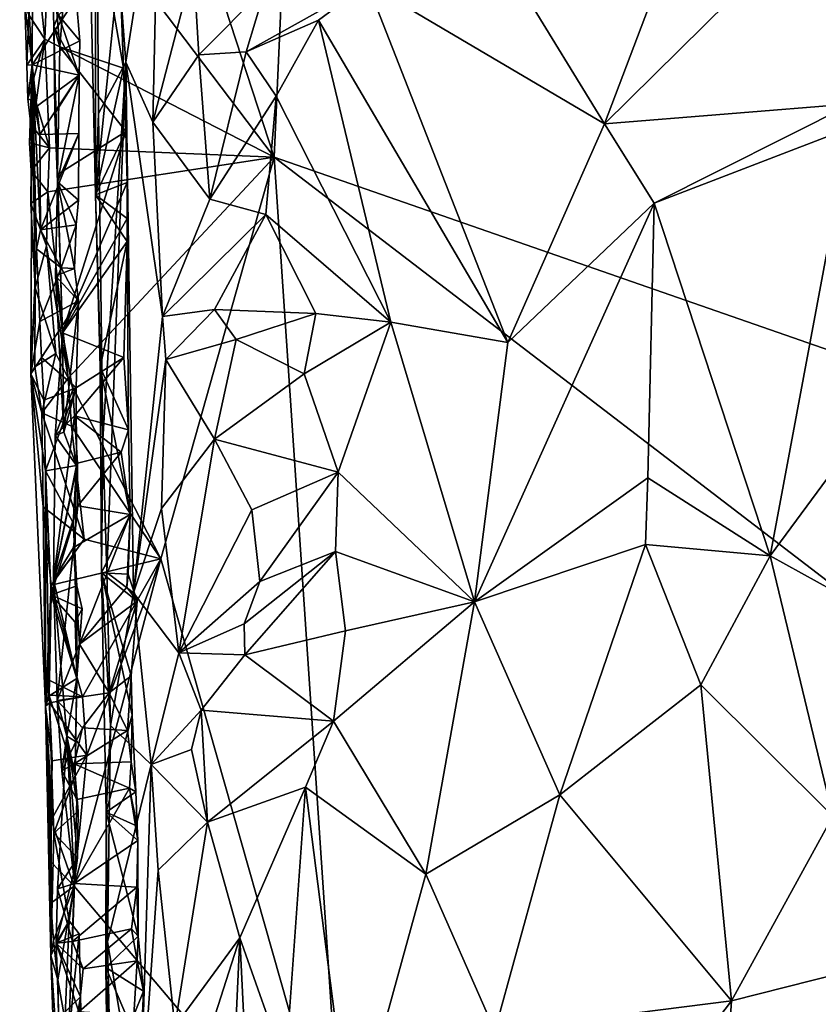
# Model space of a CAD drawing. Units: metres. Extents: x 25.6 to 28.4, y -15.1 to 19.5.
# Drawn here: x 26.5 to 27.4, y -10.8 to -9.7 of the extents above; entities that cross this region are included whole.
import ezdxf

# ---------------------------------------------------------------- set-up
doc = ezdxf.new("R2010")
doc.units = ezdxf.units.M

msp = doc.modelspace()

# ---------------------------------------------------------------- linework, layer by layer
at = {"layer": '1'}
for points in [[(26.7689, -9.8149, -1.3812), (26.814, -8.8073, -1.3942), (26.5827, -9.2444, -1.3864)], [(26.814, -8.8073, -1.3942), (26.7689, -9.8149, -1.3812), (27.967, -10.2314, -1.3818)], [(26.814, -8.8073, -1.3942), (27.967, -10.2314, -1.3818), (27.8918, -9.3857, -1.3923)], [(26.5158, -9.4801, -1.3798), (26.7689, -9.8149, -1.3812), (26.5827, -9.2444, -1.3864)], [(26.5529, -9.2992, -0.5312), (26.5652, -9.2391, -0.2617), (26.5656, -9.8578, -0.5452)], [(26.5652, -9.2391, -0.2617), (26.5689, -9.7653, -0.3221), (26.5656, -9.8578, -0.5452)], [(26.5689, -9.7653, -0.3221), (26.5652, -9.2391, -0.2617), (26.6001, -9.7068, -0.1621)], [(26.6001, -9.7068, -0.1621), (26.5652, -9.2391, -0.2617), (26.6378, -9.467, -0.0422)], [(26.5928, -9.5908, -0.6916), (26.5529, -9.2992, -0.5312), (26.5656, -9.8578, -0.5452)], [(26.525, -9.6895, -0.7697), (26.5158, -9.5835, -0.7913), (26.5464, -9.421, -0.7381)], [(26.525, -9.6895, -0.7697), (26.5464, -9.421, -0.7381), (26.5974, -9.7136, -0.6811)], [(26.5974, -9.7136, -0.6811), (26.5464, -9.421, -0.7381), (26.5928, -9.5908, -0.6916)], [(26.4792, -9.4669, -1.0823), (26.4934, -9.71, -0.9613), (26.4851, -9.6411, -1.347)], [(26.4792, -9.4669, -1.0823), (26.4936, -9.6209, -0.9562), (26.4934, -9.71, -0.9613)], [(26.6001, -9.7068, -0.1621), (26.6378, -9.467, -0.0422), (26.6308, -9.7751, -0.0637)], [(26.6308, -9.7751, -0.0637), (26.6378, -9.467, -0.0422), (26.6772, -9.5969, 0.0293)], [(26.4947, -9.5545, -1.3707), (26.5077, -9.6807, -1.373), (26.5158, -9.4801, -1.3798)], [(26.5077, -9.6807, -1.373), (26.7689, -9.8149, -1.3812), (26.5158, -9.4801, -1.3798)], [(27.4269, -9.7541, 0.2832), (27.3721, -9.5526, 0.2846), (27.5055, -9.4986, 0.2509)], [(27.0508, -9.6227, 0.2632), (27.2422, -9.5204, 0.2865), (27.145, -9.7768, 0.2828)], [(27.145, -9.7768, 0.2828), (27.2422, -9.5204, 0.2865), (27.3721, -9.5526, 0.2846)], [(26.4947, -9.5545, -1.3707), (26.4895, -9.6528, -1.3622), (26.5077, -9.6807, -1.373)], [(27.145, -9.7768, 0.2828), (27.3721, -9.5526, 0.2846), (27.4269, -9.7541, 0.2832)], [(26.5234, -9.6534, -0.8685), (26.5158, -9.5835, -0.7913), (26.5181, -9.6662, -0.8505)], [(26.5181, -9.6662, -0.8505), (26.5158, -9.5835, -0.7913), (26.525, -9.6895, -0.7697)], [(26.5974, -9.7136, -0.6811), (26.5928, -9.5908, -0.6916), (26.5656, -9.8578, -0.5452)], [(26.6308, -9.7751, -0.0637), (26.6772, -9.5969, 0.0293), (26.6831, -9.6983, 0.0351)], [(26.6831, -9.6983, 0.0351), (26.6772, -9.5969, 0.0293), (26.7592, -9.6219, 0.1253)], [(26.4934, -9.71, -0.9613), (26.4936, -9.6209, -0.9562), (26.5435, -9.6335, -0.921)], [(26.737, -9.695, 0.1006), (26.6831, -9.6983, 0.0351), (26.7592, -9.6219, 0.1253)], [(26.737, -9.695, 0.1006), (26.7592, -9.6219, 0.1253), (26.8751, -9.6177, 0.2021)], [(26.8195, -9.6589, 0.1705), (26.737, -9.695, 0.1006), (26.8751, -9.6177, 0.2021)], [(26.8195, -9.6589, 0.1705), (26.8751, -9.6177, 0.2021), (27.0349, -10.026, 0.2615)], [(27.0349, -10.026, 0.2615), (26.8751, -9.6177, 0.2021), (27.145, -9.7768, 0.2828)], [(27.145, -9.7768, 0.2828), (26.8751, -9.6177, 0.2021), (27.0508, -9.6227, 0.2632)], [(26.4934, -9.71, -0.9613), (26.5435, -9.6335, -0.921), (26.5476, -9.6824, -0.9109)], [(26.5435, -9.6335, -0.921), (26.5234, -9.6534, -0.8685), (26.5476, -9.6824, -0.9109)], [(26.4895, -9.6528, -1.3622), (26.4851, -9.6411, -1.347), (26.4875, -9.7101, -1.3504)], [(26.4851, -9.6411, -1.347), (26.4934, -9.71, -0.9613), (26.4875, -9.7101, -1.3504)], [(26.4895, -9.6528, -1.3622), (26.4875, -9.7101, -1.3504), (26.5077, -9.6807, -1.373)], [(26.5471, -9.7217, -0.9156), (26.5234, -9.6534, -0.8685), (26.5181, -9.6662, -0.8505)], [(26.5234, -9.6534, -0.8685), (26.5471, -9.7217, -0.9156), (26.5476, -9.6824, -0.9109)], [(26.7713, -9.7456, 0.1344), (26.737, -9.695, 0.1006), (26.8195, -9.6589, 0.1705)], [(26.7713, -9.7456, 0.1344), (26.8195, -9.6589, 0.1705), (26.9019, -10.0028, 0.2148)], [(26.9019, -10.0028, 0.2148), (26.8195, -9.6589, 0.1705), (27.0349, -10.026, 0.2615)], [(26.5181, -9.6662, -0.8505), (26.5221, -9.8347, -0.7799), (26.5191, -9.7652, -0.847)], [(26.5221, -9.8347, -0.7799), (26.5181, -9.6662, -0.8505), (26.525, -9.6895, -0.7697)], [(26.5471, -9.7217, -0.9156), (26.5181, -9.6662, -0.8505), (26.5191, -9.7652, -0.847)], [(26.5077, -9.6807, -1.373), (26.4875, -9.7101, -1.3504), (26.4886, -9.7486, -1.3465)], [(26.5077, -9.6807, -1.373), (26.4886, -9.7486, -1.3465), (26.4981, -9.7527, -1.3641)], [(26.5471, -9.7217, -0.9156), (26.4934, -9.71, -0.9613), (26.5476, -9.6824, -0.9109)], [(26.5077, -9.6807, -1.373), (26.4981, -9.7527, -1.3641), (26.5132, -9.8044, -1.3719)], [(26.7689, -9.8149, -1.3812), (26.5077, -9.6807, -1.373), (26.5132, -9.8044, -1.3719)], [(26.5221, -9.8347, -0.7799), (26.525, -9.6895, -0.7697), (26.5999, -9.7858, -0.6766)], [(26.5999, -9.7858, -0.6766), (26.525, -9.6895, -0.7697), (26.5974, -9.7136, -0.6811)], [(26.6308, -9.7751, -0.0637), (26.6831, -9.6983, 0.0351), (26.6959, -9.8627, 0.0536)], [(26.6959, -9.8627, 0.0536), (26.6831, -9.6983, 0.0351), (26.737, -9.695, 0.1006)], [(26.6959, -9.8627, 0.0536), (26.737, -9.695, 0.1006), (26.7713, -9.7456, 0.1344)], [(26.4875, -9.7101, -1.3504), (26.4934, -9.71, -0.9613), (26.4886, -9.7486, -1.3465)], [(26.4886, -9.7486, -1.3465), (26.4934, -9.71, -0.9613), (26.492, -9.7778, -1.3553)], [(26.492, -9.7778, -1.3553), (26.4934, -9.71, -0.9613), (26.4904, -9.7988, -1.3443)], [(26.4904, -9.7988, -1.3443), (26.4934, -9.71, -0.9613), (26.4923, -9.8303, -1.3512)], [(26.4923, -9.8303, -1.3512), (26.4934, -9.71, -0.9613), (26.4917, -9.8675, -1.3384)], [(26.4968, -9.9638, -1.3546), (26.4917, -9.8675, -1.3384), (26.4934, -9.71, -0.9613)], [(26.492, -10.0615, -1.0649), (26.4968, -9.9638, -1.3546), (26.4934, -9.71, -0.9613)], [(26.492, -10.0615, -1.0649), (26.4934, -9.71, -0.9613), (26.4982, -9.9191, -0.9723)], [(26.4934, -9.71, -0.9613), (26.4967, -9.7583, -0.955), (26.502, -9.7891, -0.955)], [(26.4982, -9.9191, -0.9723), (26.4934, -9.71, -0.9613), (26.5029, -9.8975, -0.9552)], [(26.5029, -9.8975, -0.9552), (26.4934, -9.71, -0.9613), (26.502, -9.7891, -0.955)], [(26.4967, -9.7583, -0.955), (26.4934, -9.71, -0.9613), (26.5471, -9.7217, -0.9156)], [(26.5999, -9.7858, -0.6766), (26.5974, -9.7136, -0.6811), (26.5656, -9.8578, -0.5452)], [(26.574, -10.1362, -0.3304), (26.5689, -9.7653, -0.3221), (26.6001, -9.7068, -0.1621)], [(26.5786, -10.2878, -0.3064), (26.574, -10.1362, -0.3304), (26.6001, -9.7068, -0.1621)], [(26.5786, -10.2878, -0.3064), (26.6001, -9.7068, -0.1621), (26.6089, -10.3109, -0.1448)], [(26.6089, -10.3109, -0.1448), (26.6001, -9.7068, -0.1621), (26.6417, -9.9963, -0.033)], [(26.6417, -9.9963, -0.033), (26.6001, -9.7068, -0.1621), (26.6308, -9.7751, -0.0637)], [(26.502, -9.7891, -0.955), (26.4967, -9.7583, -0.955), (26.5471, -9.7217, -0.9156)], [(26.502, -9.7891, -0.955), (26.5471, -9.7217, -0.9156), (26.5467, -9.7878, -0.9104)], [(26.5221, -9.8431, -0.8492), (26.5471, -9.7217, -0.9156), (26.5191, -9.7652, -0.847)], [(26.5471, -9.7217, -0.9156), (26.5221, -9.8431, -0.8492), (26.5467, -9.7878, -0.9104)], [(26.4886, -9.7486, -1.3465), (26.492, -9.7778, -1.3553), (26.4981, -9.7527, -1.3641)], [(26.7596, -9.88, 0.1227), (26.6959, -9.8627, 0.0536), (26.7713, -9.7456, 0.1344)], [(26.7596, -9.88, 0.1227), (26.7713, -9.7456, 0.1344), (26.9019, -10.0028, 0.2148)], [(26.4981, -9.7527, -1.3641), (26.492, -9.7778, -1.3553), (26.5132, -9.8044, -1.3719)], [(27.2015, -9.8674, 0.2893), (27.145, -9.7768, 0.2828), (27.4269, -9.7541, 0.2832)], [(27.4248, -9.7815, 0.2847), (27.2015, -9.8674, 0.2893), (27.4269, -9.7541, 0.2832)], [(26.5221, -9.8347, -0.7799), (26.5221, -9.8431, -0.8492), (26.5191, -9.7652, -0.847)], [(26.5656, -9.8578, -0.5452), (26.5689, -9.7653, -0.3221), (26.574, -10.1362, -0.3304)], [(26.492, -9.7778, -1.3553), (26.4904, -9.7988, -1.3443), (26.5132, -9.8044, -1.3719)], [(26.6417, -9.9963, -0.033), (26.6308, -9.7751, -0.0637), (26.6959, -9.8627, 0.0536)], [(27.0349, -10.026, 0.2615), (27.145, -9.7768, 0.2828), (27.2015, -9.8674, 0.2893)], [(27.3337, -10.2687, 0.2998), (27.2015, -9.8674, 0.2893), (27.4248, -9.7815, 0.2847)], [(27.4461, -10.1165, 0.2826), (27.3337, -10.2687, 0.2998), (27.4248, -9.7815, 0.2847)], [(26.5029, -9.8975, -0.9552), (26.502, -9.7891, -0.955), (26.5467, -9.7878, -0.9104)], [(26.5029, -9.8975, -0.9552), (26.5467, -9.7878, -0.9104), (26.5462, -9.864, -0.9064)], [(26.528, -10.0148, -0.7566), (26.5221, -9.8347, -0.7799), (26.5999, -9.7858, -0.6766)], [(26.5467, -9.7878, -0.9104), (26.5221, -9.8431, -0.8492), (26.5462, -9.864, -0.9064)], [(26.528, -10.0148, -0.7566), (26.5999, -9.7858, -0.6766), (26.6015, -9.8437, -0.6729)], [(26.6015, -9.8437, -0.6729), (26.5999, -9.7858, -0.6766), (26.5656, -9.8578, -0.5452)], [(26.4904, -9.7988, -1.3443), (26.4923, -9.8303, -1.3512), (26.5132, -9.8044, -1.3719)], [(26.4923, -9.8303, -1.3512), (26.5111, -9.8543, -1.3706), (26.5132, -9.8044, -1.3719)], [(26.5111, -9.8543, -1.3706), (26.7689, -9.8149, -1.3812), (26.5132, -9.8044, -1.3719)], [(26.5111, -9.8543, -1.3706), (26.5345, -10.0666, -1.3738), (26.7689, -9.8149, -1.3812)], [(26.5345, -10.0666, -1.3738), (26.6399, -10.2721, -1.3725), (26.7689, -9.8149, -1.3812)], [(26.6399, -10.2721, -1.3725), (26.8492, -11.008, -1.3651), (26.7689, -9.8149, -1.3812)], [(26.7689, -9.8149, -1.3812), (26.8492, -11.008, -1.3651), (28.0919, -10.8279, -1.3741)], [(26.7689, -9.8149, -1.3812), (28.0919, -10.8279, -1.3741), (27.967, -10.2314, -1.3818)], [(26.5111, -9.8543, -1.3706), (26.4923, -9.8303, -1.3512), (26.4917, -9.8675, -1.3384)], [(26.528, -10.0148, -0.7566), (26.5221, -9.8431, -0.8492), (26.5221, -9.8347, -0.7799)], [(26.5199, -9.95, -0.8321), (26.5221, -9.8431, -0.8492), (26.528, -10.0148, -0.7566)], [(26.5221, -9.8431, -0.8492), (26.5199, -9.95, -0.8321), (26.5416, -9.9417, -0.8965)], [(26.5436, -9.8919, -0.9127), (26.5221, -9.8431, -0.8492), (26.5416, -9.9417, -0.8965)], [(26.5221, -9.8431, -0.8492), (26.5436, -9.8919, -0.9127), (26.5462, -9.864, -0.9064)], [(26.6017, -9.8847, -0.6712), (26.528, -10.0148, -0.7566), (26.6015, -9.8437, -0.6729)], [(26.6017, -9.8847, -0.6712), (26.6015, -9.8437, -0.6729), (26.5656, -9.8578, -0.5452)], [(26.5098, -9.9159, -1.3709), (26.5111, -9.8543, -1.3706), (26.4917, -9.8675, -1.3384)], [(26.5098, -9.9159, -1.3709), (26.5345, -10.0666, -1.3738), (26.5111, -9.8543, -1.3706)], [(26.5709, -10.0538, -0.5638), (26.5656, -9.8578, -0.5452), (26.574, -10.1362, -0.3304)], [(26.6015, -9.9111, -0.6744), (26.5656, -9.8578, -0.5452), (26.5709, -10.0538, -0.5638)], [(26.6015, -9.9111, -0.6744), (26.6017, -9.8847, -0.6712), (26.5656, -9.8578, -0.5452)], [(26.4968, -9.9638, -1.3546), (26.5098, -9.9159, -1.3709), (26.4917, -9.8675, -1.3384)], [(26.5436, -9.8919, -0.9127), (26.5029, -9.8975, -0.9552), (26.5462, -9.864, -0.9064)], [(26.6417, -9.9963, -0.033), (26.6959, -9.8627, 0.0536), (26.7596, -9.88, 0.1227)], [(26.9971, -10.3209, 0.258), (27.0349, -10.026, 0.2615), (27.2015, -9.8674, 0.2893)], [(26.9971, -10.3209, 0.258), (27.2015, -9.8674, 0.2893), (27.1946, -10.1799, 0.2948)], [(27.1946, -10.1799, 0.2948), (27.2015, -9.8674, 0.2893), (27.3337, -10.2687, 0.2998)], [(26.6015, -9.9111, -0.6744), (26.528, -10.0148, -0.7566), (26.6017, -9.8847, -0.6712)], [(26.7011, -9.9882, 0.0573), (26.6417, -9.9963, -0.033), (26.7596, -9.88, 0.1227)], [(26.7011, -9.9882, 0.0573), (26.7596, -9.88, 0.1227), (26.8165, -9.9928, 0.167)], [(26.8165, -9.9928, 0.167), (26.7596, -9.88, 0.1227), (26.9019, -10.0028, 0.2148)], [(26.5266, -9.9409, -0.925), (26.5029, -9.8975, -0.9552), (26.5436, -9.8919, -0.9127)], [(26.5266, -9.9409, -0.925), (26.5436, -9.8919, -0.9127), (26.5416, -9.9417, -0.8965)], [(26.5266, -9.9409, -0.925), (26.4982, -9.9191, -0.9723), (26.5029, -9.8975, -0.9552)], [(26.4968, -9.9638, -1.3546), (26.5204, -10.0385, -1.3705), (26.5098, -9.9159, -1.3709)], [(26.5098, -9.9159, -1.3709), (26.5204, -10.0385, -1.3705), (26.5345, -10.0666, -1.3738)], [(26.5979, -10.0428, -0.6792), (26.528, -10.0148, -0.7566), (26.6015, -9.9111, -0.6744)], [(26.6032, -10.1251, -0.6685), (26.6015, -9.9111, -0.6744), (26.5709, -10.0538, -0.5638)], [(26.5979, -10.0428, -0.6792), (26.6015, -9.9111, -0.6744), (26.6032, -10.1251, -0.6685)], [(26.492, -10.0615, -1.0649), (26.4982, -9.9191, -0.9723), (26.5022, -10.0021, -0.956)], [(26.4982, -9.9191, -0.9723), (26.5266, -9.9409, -0.925), (26.5022, -10.0021, -0.956)], [(26.5022, -10.0021, -0.956), (26.5266, -9.9409, -0.925), (26.5462, -9.9783, -0.9098)], [(26.5416, -9.9417, -0.8965), (26.5199, -9.95, -0.8321), (26.5462, -9.9783, -0.9098)], [(26.5199, -9.95, -0.8321), (26.528, -10.0148, -0.7566), (26.5295, -10.1278, -0.8513)], [(26.5199, -9.95, -0.8321), (26.5295, -10.1278, -0.8513), (26.5462, -9.9783, -0.9098)], [(26.5266, -9.9409, -0.925), (26.5416, -9.9417, -0.8965), (26.5462, -9.9783, -0.9098)], [(26.4968, -9.9638, -1.3546), (26.492, -10.0615, -1.0649), (26.4963, -10.0537, -1.3304)], [(26.4968, -9.9638, -1.3546), (26.4963, -10.0537, -1.3304), (26.5204, -10.0385, -1.3705)], [(26.5039, -10.0431, -0.9554), (26.5022, -10.0021, -0.956), (26.5462, -9.9783, -0.9098)], [(26.5039, -10.0431, -0.9554), (26.5462, -9.9783, -0.9098), (26.5435, -10.0773, -0.9043)], [(26.5295, -10.1278, -0.8513), (26.5435, -10.0773, -0.9043), (26.5462, -9.9783, -0.9098)], [(26.6089, -10.3109, -0.1448), (26.6417, -9.9963, -0.033), (26.6456, -10.0451, -0.0297)], [(26.6456, -10.0451, -0.0297), (26.6417, -9.9963, -0.033), (26.7011, -9.9882, 0.0573)], [(26.6456, -10.0451, -0.0297), (26.7011, -9.9882, 0.0573), (26.7257, -10.0223, 0.0856)], [(26.7257, -10.0223, 0.0856), (26.7011, -9.9882, 0.0573), (26.8165, -9.9928, 0.167)], [(26.8033, -10.0616, 0.1564), (26.7257, -10.0223, 0.0856), (26.8165, -9.9928, 0.167)], [(26.8033, -10.0616, 0.1564), (26.8165, -9.9928, 0.167), (26.9019, -10.0028, 0.2148)], [(26.492, -10.0615, -1.0649), (26.5022, -10.0021, -0.956), (26.5039, -10.0431, -0.9554)], [(26.8419, -10.1735, 0.184), (26.8033, -10.0616, 0.1564), (26.9019, -10.0028, 0.2148)], [(26.9971, -10.3209, 0.258), (26.8419, -10.1735, 0.184), (26.9019, -10.0028, 0.2148)], [(26.9971, -10.3209, 0.258), (26.9019, -10.0028, 0.2148), (27.0349, -10.026, 0.2615)], [(26.5295, -10.1278, -0.8513), (26.528, -10.0148, -0.7566), (26.5195, -10.1319, -0.805)], [(26.5195, -10.1319, -0.805), (26.528, -10.0148, -0.7566), (26.5398, -10.0799, -0.7371)], [(26.5398, -10.0799, -0.7371), (26.528, -10.0148, -0.7566), (26.5979, -10.0428, -0.6792)], [(26.7012, -10.136, 0.0602), (26.6456, -10.0451, -0.0297), (26.7257, -10.0223, 0.0856)], [(26.7012, -10.136, 0.0602), (26.7257, -10.0223, 0.0856), (26.8033, -10.0616, 0.1564)], [(26.5204, -10.0385, -1.3705), (26.4963, -10.0537, -1.3304), (26.5044, -10.1059, -1.3544)], [(26.5204, -10.0385, -1.3705), (26.5044, -10.1059, -1.3544), (26.5345, -10.0666, -1.3738)], [(26.492, -10.0615, -1.0649), (26.5039, -10.0431, -0.9554), (26.5065, -10.0917, -0.954)], [(26.5065, -10.0917, -0.954), (26.5039, -10.0431, -0.9554), (26.5435, -10.0773, -0.9043)], [(26.5417, -10.1095, -0.7332), (26.5398, -10.0799, -0.7371), (26.5979, -10.0428, -0.6792)], [(26.5417, -10.1095, -0.7332), (26.5979, -10.0428, -0.6792), (26.6032, -10.1251, -0.6685)], [(26.6405, -10.2148, -0.042), (26.6089, -10.3109, -0.1448), (26.6456, -10.0451, -0.0297)], [(26.6405, -10.2148, -0.042), (26.6456, -10.0451, -0.0297), (26.7012, -10.136, 0.0602)], [(26.4963, -10.0537, -1.3304), (26.492, -10.0615, -1.0649), (26.5044, -10.1059, -1.3544)], [(26.5085, -10.4399, -1.2679), (26.492, -10.0615, -1.0649), (26.5085, -10.1718, -0.9533)], [(26.5044, -10.1059, -1.3544), (26.492, -10.0615, -1.0649), (26.506, -10.2129, -1.3519)], [(26.492, -10.0615, -1.0649), (26.5085, -10.4399, -1.2679), (26.506, -10.2129, -1.3519)], [(26.492, -10.0615, -1.0649), (26.5065, -10.0917, -0.954), (26.5085, -10.1718, -0.9533)], [(26.5724, -10.2881, -0.5591), (26.5709, -10.0538, -0.5638), (26.574, -10.1362, -0.3304)], [(26.6049, -10.2218, -0.6694), (26.5709, -10.0538, -0.5638), (26.5724, -10.2881, -0.5591)], [(26.6049, -10.2218, -0.6694), (26.6032, -10.1251, -0.6685), (26.5709, -10.0538, -0.5638)], [(26.7012, -10.136, 0.0602), (26.8033, -10.0616, 0.1564), (26.8419, -10.1735, 0.184)], [(26.5345, -10.0666, -1.3738), (26.5044, -10.1059, -1.3544), (26.5383, -10.1213, -1.3737)], [(26.5383, -10.1213, -1.3737), (26.6399, -10.2721, -1.3725), (26.5345, -10.0666, -1.3738)], [(26.5085, -10.1718, -0.9533), (26.5065, -10.0917, -0.954), (26.5435, -10.0773, -0.9043)], [(26.5085, -10.1718, -0.9533), (26.5435, -10.0773, -0.9043), (26.5437, -10.1657, -0.8976)], [(26.5195, -10.1319, -0.805), (26.5398, -10.0799, -0.7371), (26.5417, -10.1095, -0.7332)], [(26.5437, -10.1657, -0.8976), (26.5435, -10.0773, -0.9043), (26.5295, -10.1278, -0.8513)], [(26.5044, -10.1059, -1.3544), (26.506, -10.2129, -1.3519), (26.5526, -10.2498, -1.3715)], [(26.5044, -10.1059, -1.3544), (26.5526, -10.2498, -1.3715), (26.5383, -10.1213, -1.3737)], [(26.5177, -10.2959, -0.8136), (26.5195, -10.1319, -0.805), (26.5417, -10.1095, -0.7332)], [(26.5177, -10.2959, -0.8136), (26.5417, -10.1095, -0.7332), (26.5451, -10.1632, -0.7292)], [(26.5451, -10.1632, -0.7292), (26.5417, -10.1095, -0.7332), (26.5949, -10.1508, -0.6816)], [(26.5949, -10.1508, -0.6816), (26.5417, -10.1095, -0.7332), (26.6032, -10.1251, -0.6685)], [(27.3337, -10.2687, 0.2998), (27.4461, -10.1165, 0.2826), (27.4588, -10.3379, 0.2822)], [(26.5295, -10.1278, -0.8513), (26.5195, -10.1319, -0.805), (26.5437, -10.1657, -0.8976)], [(26.5526, -10.2498, -1.3715), (26.6399, -10.2721, -1.3725), (26.5383, -10.1213, -1.3737)], [(26.5949, -10.1508, -0.6816), (26.6032, -10.1251, -0.6685), (26.6049, -10.2218, -0.6694)], [(26.5195, -10.1319, -0.805), (26.5177, -10.2959, -0.8136), (26.5437, -10.1657, -0.8976)], [(26.5786, -10.2878, -0.3064), (26.5724, -10.2881, -0.5591), (26.574, -10.1362, -0.3304)], [(26.6606, -10.3791, 0.0012), (26.6405, -10.2148, -0.042), (26.7012, -10.136, 0.0602)], [(26.6606, -10.3791, 0.0012), (26.7012, -10.136, 0.0602), (26.7437, -10.2162, 0.1045)], [(26.7437, -10.2162, 0.1045), (26.7012, -10.136, 0.0602), (26.8419, -10.1735, 0.184)], [(26.5455, -10.2116, -0.7269), (26.5451, -10.1632, -0.7292), (26.5949, -10.1508, -0.6816)], [(26.5455, -10.2116, -0.7269), (26.5949, -10.1508, -0.6816), (26.6049, -10.2218, -0.6694)], [(26.5455, -10.2116, -0.7269), (26.5177, -10.2959, -0.8136), (26.5451, -10.1632, -0.7292)], [(26.5085, -10.1718, -0.9533), (26.5437, -10.1657, -0.8976), (26.5399, -10.2312, -0.9132)], [(26.5085, -10.4399, -1.2679), (26.5085, -10.1718, -0.9533), (26.5128, -10.4281, -0.9526)], [(26.5128, -10.4281, -0.9526), (26.5085, -10.1718, -0.9533), (26.5149, -10.3131, -0.9439)], [(26.5149, -10.3131, -0.9439), (26.5085, -10.1718, -0.9533), (26.5399, -10.2312, -0.9132)], [(26.5437, -10.1657, -0.8976), (26.5177, -10.2959, -0.8136), (26.5418, -10.2662, -0.8852)], [(26.5399, -10.2312, -0.9132), (26.5437, -10.1657, -0.8976), (26.5418, -10.2662, -0.8852)], [(26.7526, -10.2981, 0.1164), (26.7437, -10.2162, 0.1045), (26.8419, -10.1735, 0.184)], [(26.7526, -10.2981, 0.1164), (26.8419, -10.1735, 0.184), (26.8387, -10.2637, 0.1846)], [(26.8387, -10.2637, 0.1846), (26.8419, -10.1735, 0.184), (26.9971, -10.3209, 0.258)], [(27.1917, -10.2558, 0.2978), (26.9971, -10.3209, 0.258), (27.1946, -10.1799, 0.2948)], [(27.1917, -10.2558, 0.2978), (27.1946, -10.1799, 0.2948), (27.3337, -10.2687, 0.2998)], [(26.5085, -10.4399, -1.2679), (26.5151, -10.3022, -1.3594), (26.506, -10.2129, -1.3519)], [(26.5151, -10.3022, -1.3594), (26.5526, -10.2498, -1.3715), (26.506, -10.2129, -1.3519)], [(26.5406, -10.2591, -0.7338), (26.5177, -10.2959, -0.8136), (26.5455, -10.2116, -0.7269)], [(26.5406, -10.2591, -0.7338), (26.5455, -10.2116, -0.7269), (26.6049, -10.2218, -0.6694)], [(26.6089, -10.3109, -0.1448), (26.6405, -10.2148, -0.042), (26.6606, -10.3791, 0.0012)], [(26.7526, -10.2981, 0.1164), (26.6606, -10.3791, 0.0012), (26.7437, -10.2162, 0.1045)], [(26.5149, -10.3131, -0.9439), (26.5399, -10.2312, -0.9132), (26.5444, -10.3027, -0.8923)], [(26.5444, -10.3027, -0.8923), (26.5399, -10.2312, -0.9132), (26.5418, -10.2662, -0.8852)], [(26.5473, -10.3691, -0.7248), (26.5406, -10.2591, -0.7338), (26.6049, -10.2218, -0.6694)], [(26.5473, -10.3691, -0.7248), (26.6049, -10.2218, -0.6694), (26.6013, -10.3045, -0.6755)], [(26.6029, -10.2896, -0.6442), (26.6049, -10.2218, -0.6694), (26.5724, -10.2881, -0.5591)], [(26.6029, -10.2896, -0.6442), (26.6013, -10.3045, -0.6755), (26.6049, -10.2218, -0.6694)], [(26.5151, -10.3022, -1.3594), (26.6399, -10.2721, -1.3725), (26.5526, -10.2498, -1.3715)], [(26.5217, -10.4332, -0.7775), (26.5177, -10.2959, -0.8136), (26.5406, -10.2591, -0.7338)], [(26.5217, -10.4332, -0.7775), (26.5406, -10.2591, -0.7338), (26.5473, -10.3691, -0.7248)], [(26.7356, -10.3815, 0.1009), (26.7347, -10.3461, 0.0962), (26.8387, -10.2637, 0.1846)], [(26.7347, -10.3461, 0.0962), (26.7526, -10.2981, 0.1164), (26.8387, -10.2637, 0.1846)], [(26.7356, -10.3815, 0.1009), (26.8387, -10.2637, 0.1846), (26.8502, -10.354, 0.1936)], [(26.8502, -10.354, 0.1936), (26.8387, -10.2637, 0.1846), (26.9971, -10.3209, 0.258)], [(27.0941, -10.5406, 0.2908), (26.9971, -10.3209, 0.258), (27.1917, -10.2558, 0.2978)], [(27.0941, -10.5406, 0.2908), (27.1917, -10.2558, 0.2978), (27.255, -10.4157, 0.3074)], [(27.255, -10.4157, 0.3074), (27.1917, -10.2558, 0.2978), (27.3337, -10.2687, 0.2998)], [(26.5151, -10.3022, -1.3594), (26.5507, -10.4292, -1.3692), (26.6399, -10.2721, -1.3725)], [(26.5177, -10.2959, -0.8136), (26.5441, -10.4082, -0.8935), (26.5418, -10.2662, -0.8852)], [(26.5411, -10.6447, -1.3622), (26.6399, -10.2721, -1.3725), (26.5557, -10.4955, -1.3691)], [(26.5411, -10.6447, -1.3622), (26.8492, -11.008, -1.3651), (26.6399, -10.2721, -1.3725)], [(26.5418, -10.2662, -0.8852), (26.5441, -10.4082, -0.8935), (26.5444, -10.3027, -0.8923)], [(26.6399, -10.2721, -1.3725), (26.5507, -10.4292, -1.3692), (26.5557, -10.4955, -1.3691)], [(27.4051, -10.5652, 0.3003), (27.255, -10.4157, 0.3074), (27.3337, -10.2687, 0.2998)], [(27.4051, -10.5652, 0.3003), (27.3337, -10.2687, 0.2998), (27.4588, -10.3379, 0.2822)], [(26.5724, -10.2881, -0.5591), (26.5786, -10.2878, -0.3064), (26.5827, -10.4618, -0.2823)], [(26.6073, -10.4499, -0.643), (26.5724, -10.2881, -0.5591), (26.5776, -10.5605, -0.557)], [(26.6073, -10.4499, -0.643), (26.6062, -10.4053, -0.6536), (26.5724, -10.2881, -0.5591)], [(26.6131, -10.3203, -0.6642), (26.6029, -10.2896, -0.6442), (26.5724, -10.2881, -0.5591)], [(26.6062, -10.4053, -0.6536), (26.6131, -10.3203, -0.6642), (26.5724, -10.2881, -0.5591)], [(26.5776, -10.5605, -0.557), (26.5724, -10.2881, -0.5591), (26.5827, -10.4618, -0.2823)], [(26.5827, -10.4618, -0.2823), (26.5786, -10.2878, -0.3064), (26.6089, -10.3109, -0.1448)], [(26.5177, -10.2959, -0.8136), (26.5217, -10.4332, -0.7775), (26.5327, -10.4739, -0.8658)], [(26.5177, -10.2959, -0.8136), (26.5327, -10.4739, -0.8658), (26.5441, -10.4082, -0.8935)], [(26.6131, -10.3203, -0.6642), (26.6013, -10.3045, -0.6755), (26.6029, -10.2896, -0.6442)], [(26.6606, -10.3791, 0.0012), (26.7526, -10.2981, 0.1164), (26.7347, -10.3461, 0.0962)], [(26.5151, -10.3022, -1.3594), (26.5085, -10.4399, -1.2679), (26.512, -10.41, -1.349)], [(26.512, -10.41, -1.349), (26.5507, -10.4292, -1.3692), (26.5151, -10.3022, -1.3594)], [(26.5504, -10.3291, -0.9051), (26.5149, -10.3131, -0.9439), (26.5444, -10.3027, -0.8923)], [(26.5441, -10.4082, -0.8935), (26.5504, -10.3291, -0.9051), (26.5444, -10.3027, -0.8923)], [(26.5473, -10.3691, -0.7248), (26.6013, -10.3045, -0.6755), (26.6131, -10.3203, -0.6642)], [(26.5128, -10.4281, -0.9526), (26.5149, -10.3131, -0.9439), (26.5441, -10.4082, -0.8935)], [(26.5441, -10.4082, -0.8935), (26.5149, -10.3131, -0.9439), (26.5425, -10.3443, -0.9102)], [(26.5425, -10.3443, -0.9102), (26.5149, -10.3131, -0.9439), (26.5504, -10.3291, -0.9051)], [(26.581, -10.4248, -0.6898), (26.5473, -10.3691, -0.7248), (26.6131, -10.3203, -0.6642)], [(26.581, -10.4248, -0.6898), (26.6131, -10.3203, -0.6642), (26.6062, -10.4053, -0.6536)], [(26.6288, -10.5063, -0.0736), (26.5827, -10.4618, -0.2823), (26.6089, -10.3109, -0.1448)], [(26.6288, -10.5063, -0.0736), (26.6089, -10.3109, -0.1448), (26.6606, -10.3791, 0.0012)], [(26.8364, -10.457, 0.1885), (26.8502, -10.354, 0.1936), (26.9971, -10.3209, 0.258)], [(26.9415, -10.6312, 0.246), (26.8364, -10.457, 0.1885), (26.9971, -10.3209, 0.258)], [(27.0941, -10.5406, 0.2908), (26.9415, -10.6312, 0.246), (26.9971, -10.3209, 0.258)], [(26.5441, -10.4082, -0.8935), (26.5425, -10.3443, -0.9102), (26.5504, -10.3291, -0.9051)], [(26.7356, -10.3815, 0.1009), (26.6606, -10.3791, 0.0012), (26.7347, -10.3461, 0.0962)], [(26.8364, -10.457, 0.1885), (26.7356, -10.3815, 0.1009), (26.8502, -10.354, 0.1936)], [(26.5217, -10.4332, -0.7775), (26.5473, -10.3691, -0.7248), (26.581, -10.4248, -0.6898)], [(26.6288, -10.5063, -0.0736), (26.6606, -10.3791, 0.0012), (26.6859, -10.4442, 0.0414)], [(26.6859, -10.4442, 0.0414), (26.6606, -10.3791, 0.0012), (26.7356, -10.3815, 0.1009)], [(26.6859, -10.4442, 0.0414), (26.7356, -10.3815, 0.1009), (26.8364, -10.457, 0.1885)], [(26.512, -10.41, -1.349), (26.5085, -10.4399, -1.2679), (26.5124, -10.4272, -1.3473)], [(26.512, -10.41, -1.349), (26.5124, -10.4272, -1.3473), (26.5507, -10.4292, -1.3692)], [(26.5425, -10.5187, -0.897), (26.5128, -10.4281, -0.9526), (26.5441, -10.4082, -0.8935)], [(26.5441, -10.4082, -0.8935), (26.5327, -10.4739, -0.8658), (26.5429, -10.4801, -0.8831)], [(26.5429, -10.4801, -0.8831), (26.5425, -10.5187, -0.897), (26.5441, -10.4082, -0.8935)], [(26.6018, -10.4676, -0.6744), (26.581, -10.4248, -0.6898), (26.6062, -10.4053, -0.6536)], [(26.6018, -10.4676, -0.6744), (26.6062, -10.4053, -0.6536), (26.6073, -10.4499, -0.643)], [(27.2896, -10.7751, 0.3223), (27.0941, -10.5406, 0.2908), (27.255, -10.4157, 0.3074)], [(27.2896, -10.7751, 0.3223), (27.255, -10.4157, 0.3074), (27.4051, -10.5652, 0.3003)], [(26.5085, -10.4399, -1.2679), (26.513, -10.4362, -1.3493), (26.5124, -10.4272, -1.3473)], [(26.518, -10.5843, -0.9499), (26.5085, -10.4399, -1.2679), (26.5128, -10.4281, -0.9526)], [(26.5124, -10.4272, -1.3473), (26.513, -10.4362, -1.3493), (26.5507, -10.4292, -1.3692)], [(26.518, -10.5843, -0.9499), (26.5128, -10.4281, -0.9526), (26.5425, -10.5187, -0.897)], [(26.5507, -10.4292, -1.3692), (26.513, -10.4362, -1.3493), (26.5557, -10.4955, -1.3691)], [(26.5217, -10.4332, -0.7775), (26.581, -10.4248, -0.6898), (26.5509, -10.4643, -0.7172)], [(26.5327, -10.4739, -0.8658), (26.5217, -10.4332, -0.7775), (26.527, -10.5133, -0.7659)], [(26.527, -10.5133, -0.7659), (26.5217, -10.4332, -0.7775), (26.5509, -10.4643, -0.7172)], [(26.5509, -10.4643, -0.7172), (26.581, -10.4248, -0.6898), (26.6018, -10.4676, -0.6744)], [(26.513, -10.4362, -1.3493), (26.5085, -10.4399, -1.2679), (26.516, -10.502, -1.3516)], [(26.5148, -10.7235, -1.2661), (26.5148, -10.6642, -1.3314), (26.5085, -10.4399, -1.2679)], [(26.516, -10.502, -1.3516), (26.5085, -10.4399, -1.2679), (26.515, -10.5694, -1.3473)], [(26.515, -10.5694, -1.3473), (26.5085, -10.4399, -1.2679), (26.5151, -10.6173, -1.3433)], [(26.5085, -10.4399, -1.2679), (26.5148, -10.6642, -1.3314), (26.5151, -10.6173, -1.3433)], [(26.5148, -10.7235, -1.2661), (26.5085, -10.4399, -1.2679), (26.518, -10.5843, -0.9499)], [(26.513, -10.4362, -1.3493), (26.516, -10.502, -1.3516), (26.5557, -10.4955, -1.3691)], [(26.6749, -10.4893, 0.0253), (26.6288, -10.5063, -0.0736), (26.6859, -10.4442, 0.0414)], [(26.6749, -10.4893, 0.0253), (26.6859, -10.4442, 0.0414), (26.6931, -10.572, 0.0568)], [(26.6931, -10.572, 0.0568), (26.6859, -10.4442, 0.0414), (26.8364, -10.457, 0.1885)], [(26.6113, -10.5372, -0.642), (26.6073, -10.4499, -0.643), (26.5776, -10.5605, -0.557)], [(26.6061, -10.503, -0.6661), (26.6018, -10.4676, -0.6744), (26.6073, -10.4499, -0.643)], [(26.6061, -10.503, -0.6661), (26.6073, -10.4499, -0.643), (26.6113, -10.5372, -0.642)], [(26.527, -10.5133, -0.7659), (26.5509, -10.4643, -0.7172), (26.5414, -10.5056, -0.7292)], [(26.5414, -10.5056, -0.7292), (26.5509, -10.4643, -0.7172), (26.6018, -10.4676, -0.6744)], [(26.5791, -10.7079, -0.3232), (26.5776, -10.5605, -0.557), (26.5827, -10.4618, -0.2823)], [(26.5791, -10.7079, -0.3232), (26.5827, -10.4618, -0.2823), (26.6288, -10.5063, -0.0736)], [(26.8046, -10.5319, 0.1633), (26.6931, -10.572, 0.0568), (26.8364, -10.457, 0.1885)], [(26.8046, -10.5319, 0.1633), (26.8364, -10.457, 0.1885), (26.9415, -10.6312, 0.246)], [(26.5416, -10.6417, -0.7224), (26.5223, -10.6478, -0.7895), (26.5327, -10.4739, -0.8658)], [(26.5223, -10.6478, -0.7895), (26.5451, -10.6124, -0.8974), (26.5327, -10.4739, -0.8658)], [(26.5416, -10.6417, -0.7224), (26.5327, -10.4739, -0.8658), (26.527, -10.5133, -0.7659)], [(26.5451, -10.6124, -0.8974), (26.5457, -10.5594, -0.901), (26.5327, -10.4739, -0.8658)], [(26.5425, -10.5187, -0.897), (26.5429, -10.4801, -0.8831), (26.5327, -10.4739, -0.8658)], [(26.5327, -10.4739, -0.8658), (26.5457, -10.5594, -0.901), (26.5425, -10.5187, -0.897)], [(26.5414, -10.5056, -0.7292), (26.6018, -10.4676, -0.6744), (26.6061, -10.503, -0.6661)], [(26.6931, -10.572, 0.0568), (26.6288, -10.5063, -0.0736), (26.6749, -10.4893, 0.0253)], [(26.516, -10.502, -1.3516), (26.515, -10.5694, -1.3473), (26.5557, -10.4955, -1.3691)], [(26.515, -10.5694, -1.3473), (26.5411, -10.6447, -1.3622), (26.5557, -10.4955, -1.3691)], [(26.527, -10.5133, -0.7659), (26.5414, -10.5056, -0.7292), (26.5444, -10.5461, -0.7257)], [(26.6044, -10.5333, -0.6723), (26.5414, -10.5056, -0.7292), (26.6061, -10.503, -0.6661)], [(26.5444, -10.5461, -0.7257), (26.5414, -10.5056, -0.7292), (26.6044, -10.5333, -0.6723)], [(26.6161, -10.9236, -0.1509), (26.5791, -10.7079, -0.3232), (26.6288, -10.5063, -0.0736)], [(26.6044, -10.5333, -0.6723), (26.6061, -10.503, -0.6661), (26.6113, -10.5372, -0.642)], [(26.6161, -10.9236, -0.1509), (26.6288, -10.5063, -0.0736), (26.6369, -10.6264, -0.0482)], [(26.6369, -10.6264, -0.0482), (26.6288, -10.5063, -0.0736), (26.6931, -10.572, 0.0568)], [(26.518, -10.5843, -0.9499), (26.5425, -10.5187, -0.897), (26.5457, -10.5594, -0.901)], [(26.5416, -10.6417, -0.7224), (26.527, -10.5133, -0.7659), (26.5444, -10.5461, -0.7257)], [(26.5416, -10.6417, -0.7224), (26.5444, -10.5461, -0.7257), (26.6044, -10.5333, -0.6723)], [(26.5416, -10.6417, -0.7224), (26.6044, -10.5333, -0.6723), (26.6138, -10.5928, -0.6553)], [(26.6138, -10.5928, -0.6553), (26.6044, -10.5333, -0.6723), (26.6131, -10.5764, -0.6512)], [(26.6131, -10.5764, -0.6512), (26.6044, -10.5333, -0.6723), (26.6113, -10.5372, -0.642)], [(26.7299, -10.7034, 0.1038), (26.6931, -10.572, 0.0568), (26.8046, -10.5319, 0.1633)], [(26.7299, -10.7034, 0.1038), (26.8046, -10.5319, 0.1633), (26.7819, -10.8507, 0.1555)], [(26.7819, -10.8507, 0.1555), (26.8046, -10.5319, 0.1633), (26.8566, -10.9395, 0.21)], [(26.8566, -10.9395, 0.21), (26.8046, -10.5319, 0.1633), (26.9415, -10.6312, 0.246)], [(26.5776, -10.5605, -0.557), (26.6131, -10.5764, -0.6512), (26.6113, -10.5372, -0.642)], [(27.0201, -10.8094, 0.2787), (26.9415, -10.6312, 0.246), (27.0941, -10.5406, 0.2908)], [(27.0201, -10.8094, 0.2787), (27.0941, -10.5406, 0.2908), (27.2896, -10.7751, 0.3223)], [(26.5451, -10.6124, -0.8974), (26.518, -10.5843, -0.9499), (26.5457, -10.5594, -0.901)], [(26.5776, -10.5605, -0.557), (26.5773, -10.7371, -0.5417), (26.6142, -10.7017, -0.6335)], [(26.5791, -10.7079, -0.3232), (26.5773, -10.7371, -0.5417), (26.5776, -10.5605, -0.557)], [(26.6138, -10.5928, -0.6553), (26.5776, -10.5605, -0.557), (26.6142, -10.7017, -0.6335)], [(26.6138, -10.5928, -0.6553), (26.6131, -10.5764, -0.6512), (26.5776, -10.5605, -0.557)], [(27.2896, -10.7751, 0.3223), (27.4051, -10.5652, 0.3003), (27.4757, -10.7283, 0.2892)], [(26.515, -10.5694, -1.3473), (26.5151, -10.6173, -1.3433), (26.5411, -10.6447, -1.3622)], [(26.6558, -10.8044, 0.0035), (26.6369, -10.6264, -0.0482), (26.6931, -10.572, 0.0568)], [(26.7299, -10.7034, 0.1038), (26.6558, -10.8044, 0.0035), (26.6931, -10.572, 0.0568)], [(26.5148, -10.7235, -1.2661), (26.518, -10.5843, -0.9499), (26.5354, -10.6841, -0.9109)], [(26.5354, -10.6841, -0.9109), (26.518, -10.5843, -0.9499), (26.5451, -10.6124, -0.8974)], [(26.6126, -10.6459, -0.6618), (26.5416, -10.6417, -0.7224), (26.6138, -10.5928, -0.6553)], [(26.6126, -10.6459, -0.6618), (26.6138, -10.5928, -0.6553), (26.6142, -10.7017, -0.6335)], [(26.5207, -10.7094, -0.7948), (26.5451, -10.6124, -0.8974), (26.5223, -10.6478, -0.7895)], [(26.5451, -10.6124, -0.8974), (26.5207, -10.7094, -0.7948), (26.5354, -10.6841, -0.9109)], [(26.5148, -10.6642, -1.3314), (26.5411, -10.6447, -1.3622), (26.5151, -10.6173, -1.3433)], [(26.6161, -10.9236, -0.1509), (26.6369, -10.6264, -0.0482), (26.6558, -10.8044, 0.0035)], [(26.8566, -10.9395, 0.21), (26.9415, -10.6312, 0.246), (27.0201, -10.8094, 0.2787)], [(26.5148, -10.6642, -1.3314), (26.5177, -10.7065, -1.3405), (26.5411, -10.6447, -1.3622)], [(26.5177, -10.7065, -1.3405), (26.5228, -10.7512, -1.3469), (26.5411, -10.6447, -1.3622)], [(26.5395, -10.7075, -0.7264), (26.5223, -10.6478, -0.7895), (26.5416, -10.6417, -0.7224)], [(26.5228, -10.7512, -1.3469), (26.5348, -10.8195, -1.3553), (26.5411, -10.6447, -1.3622)], [(26.5411, -10.6447, -1.3622), (26.5348, -10.8195, -1.3553), (26.8492, -11.008, -1.3651)], [(26.5395, -10.7075, -0.7264), (26.5416, -10.6417, -0.7224), (26.6126, -10.6459, -0.6618)], [(26.6064, -10.6933, -0.666), (26.5395, -10.7075, -0.7264), (26.6126, -10.6459, -0.6618)], [(26.6064, -10.6933, -0.666), (26.6126, -10.6459, -0.6618), (26.6142, -10.7017, -0.6335)], [(26.5207, -10.7094, -0.7948), (26.5223, -10.6478, -0.7895), (26.5395, -10.7075, -0.7264)], [(26.5177, -10.7065, -1.3405), (26.5148, -10.6642, -1.3314), (26.5148, -10.7235, -1.2661)], [(26.5148, -10.7235, -1.2661), (26.5354, -10.6841, -0.9109), (26.5265, -10.9005, -0.9339)], [(26.5207, -10.7094, -0.7948), (26.547, -10.6991, -0.8918), (26.5354, -10.6841, -0.9109)], [(26.5265, -10.9005, -0.9339), (26.5354, -10.6841, -0.9109), (26.547, -10.6991, -0.8918)], [(26.547, -10.6991, -0.8918), (26.5207, -10.7094, -0.7948), (26.5483, -10.7705, -0.8883)], [(26.5265, -10.9005, -0.9339), (26.547, -10.6991, -0.8918), (26.5483, -10.7705, -0.8883)], [(26.5513, -10.7388, -0.7109), (26.5395, -10.7075, -0.7264), (26.6064, -10.6933, -0.666)], [(26.6128, -10.7297, -0.662), (26.5513, -10.7388, -0.7109), (26.6064, -10.6933, -0.666)], [(26.5773, -10.7371, -0.5417), (26.6201, -10.7641, -0.643), (26.6142, -10.7017, -0.6335)], [(26.6128, -10.7297, -0.662), (26.6064, -10.6933, -0.666), (26.6142, -10.7017, -0.6335)], [(26.6201, -10.7641, -0.643), (26.6128, -10.7297, -0.662), (26.6142, -10.7017, -0.6335)], [(26.5177, -10.7065, -1.3405), (26.5148, -10.7235, -1.2661), (26.5228, -10.7512, -1.3469)], [(26.5207, -10.7094, -0.7948), (26.5395, -10.7075, -0.7264), (26.5513, -10.7388, -0.7109)], [(26.5237, -10.7944, -0.778), (26.5207, -10.7094, -0.7948), (26.5467, -10.7876, -0.714)], [(26.5467, -10.7876, -0.714), (26.5207, -10.7094, -0.7948), (26.5513, -10.7388, -0.7109)], [(26.5207, -10.7094, -0.7948), (26.5237, -10.7944, -0.778), (26.5483, -10.7705, -0.8883)], [(26.5845, -10.9459, -0.3062), (26.5773, -10.7371, -0.5417), (26.5791, -10.7079, -0.3232)], [(26.5845, -10.9459, -0.3062), (26.5791, -10.7079, -0.3232), (26.6161, -10.9236, -0.1509)], [(26.6614, -10.9166, 0.0097), (26.6558, -10.8044, 0.0035), (26.7299, -10.7034, 0.1038)], [(26.6614, -10.9166, 0.0097), (26.7299, -10.7034, 0.1038), (26.7205, -10.9108, 0.099)], [(26.7205, -10.9108, 0.099), (26.7299, -10.7034, 0.1038), (26.7391, -10.889, 0.125)], [(26.7391, -10.889, 0.125), (26.7299, -10.7034, 0.1038), (26.7819, -10.8507, 0.1555)], [(26.5307, -11.1939, -1.1362), (26.5228, -10.7512, -1.3469), (26.5148, -10.7235, -1.2661)], [(26.5148, -10.7235, -1.2661), (26.5265, -10.9005, -0.9339), (26.5307, -11.1939, -1.1362)], [(26.5467, -10.7876, -0.714), (26.5513, -10.7388, -0.7109), (26.6128, -10.7297, -0.662)], [(26.5467, -10.7876, -0.714), (26.6128, -10.7297, -0.662), (26.6091, -10.7914, -0.6671)], [(26.6091, -10.7914, -0.6671), (26.6128, -10.7297, -0.662), (26.6201, -10.7641, -0.643)], [(27.4093, -11.1373, 0.3152), (27.2751, -11, 0.3239), (27.4757, -10.7283, 0.2892)], [(27.4757, -10.7283, 0.2892), (27.2751, -11, 0.3239), (27.2896, -10.7751, 0.3223)], [(26.5845, -10.9459, -0.3062), (26.5812, -11.0158, -0.36), (26.5773, -10.7371, -0.5417)], [(26.5812, -11.0158, -0.36), (26.5924, -10.9911, -0.56), (26.5773, -10.7371, -0.5417)], [(26.5773, -10.7371, -0.5417), (26.5924, -10.9911, -0.56), (26.6171, -10.8308, -0.6306)], [(26.6201, -10.7641, -0.643), (26.5773, -10.7371, -0.5417), (26.6171, -10.8308, -0.6306)], [(26.5228, -10.7512, -1.3469), (26.5267, -10.9714, -1.3359), (26.5348, -10.8195, -1.3553)], [(26.5307, -11.1939, -1.1362), (26.5267, -10.9714, -1.3359), (26.5228, -10.7512, -1.3469)], [(26.6091, -10.7914, -0.6671), (26.6201, -10.7641, -0.643), (26.6171, -10.8308, -0.6306)], [(26.5237, -10.7944, -0.778), (26.5521, -10.9111, -0.8838), (26.5483, -10.7705, -0.8883)], [(26.5521, -10.9111, -0.8838), (26.5265, -10.9005, -0.9339), (26.5483, -10.7705, -0.8883)], [(27.0772, -11.055, 0.3002), (27.0201, -10.8094, 0.2787), (27.2896, -10.7751, 0.3223)], [(27.0772, -11.055, 0.3002), (27.2896, -10.7751, 0.3223), (27.2751, -11, 0.3239)]]:
    msp.add_3dface(points, dxfattribs=at)

doc.saveas('drawing.dxf')
